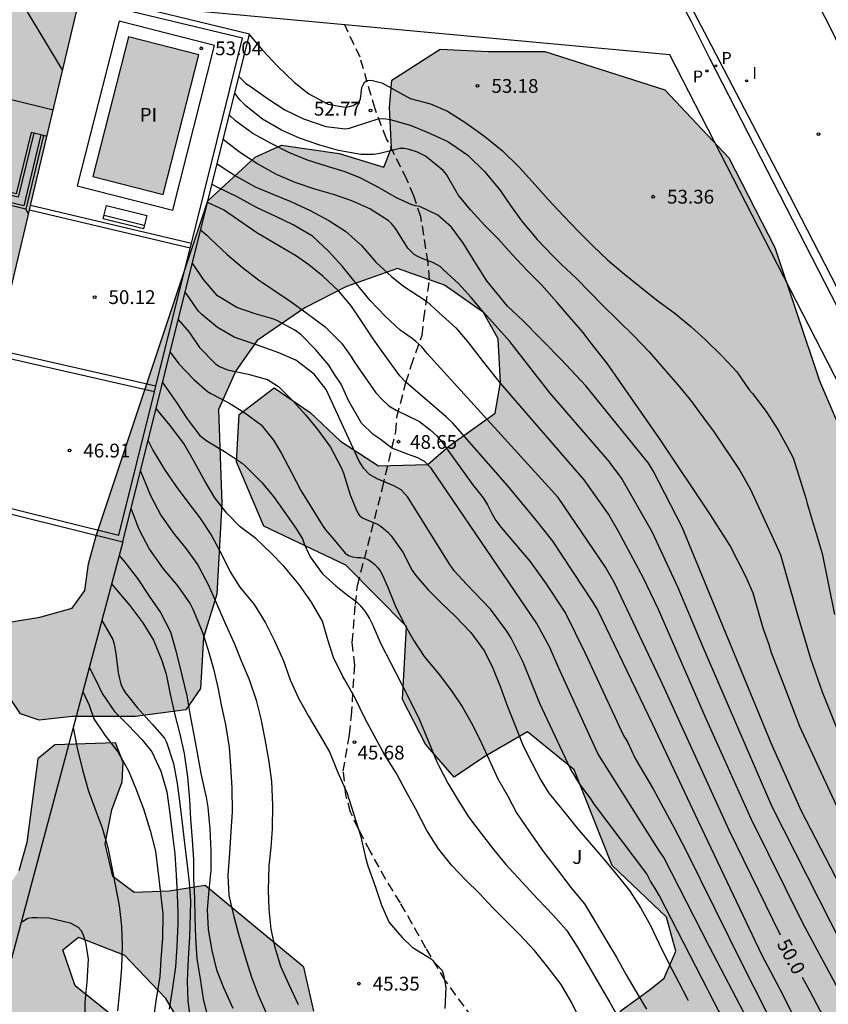
# Model space of a CAD drawing. Units: metres. Extents: x 581343 to 581699, y 4794790 to 4795041.
# Drawn here: x 581567 to 581611, y 4794924 to 4794977 of the extents above; entities that cross this region are included whole.
import ezdxf

# ---------------------------------------------------------------- set-up
doc = ezdxf.new("R2010")
doc.units = ezdxf.units.M
doc.linetypes.add('TRAZOS_NORMALES', pattern=[0.75, 0.5, -0.25])
for name, color, linetype in [('020104', 34, 'Continuous'), ('020204', 9, 'Continuous'), ('020307', 24, 'Continuous'), ('020308', 9, 'Continuous'), ('050109', 4, 'Continuous'), ('050305', 9, 'Continuous'), ('060108', 9, 'Continuous'), ('060113', 4, 'Continuous'), ('060128', 7, 'TRAZOS_NORMALES'), ('060145', 9, 'Continuous'), ('070105', 6, 'Continuous'), ('080109', 9, 'Continuous'), ('080110', 9, 'Continuous'), ('080125', 6, 'Continuous'), ('090202', 1, 'Continuous'), ('100105', 3, 'Continuous'), ('100106', 63, 'Continuous'), ('100302', 7, 'Continuous'), ('210203', 4, 'Continuous'), ('210205', 4, 'Continuous'), ('210303', 4, 'Continuous'), ('210305', 4, 'Continuous'), ('270204', 9, 'Continuous'), ('270304', 9, 'Continuous'), ('990501', 21, 'Continuous'), ('990504', 63, 'Continuous'), ('990505', 151, 'Continuous')]:
    doc.layers.add(name, color=color, linetype=linetype)
doc.layers.add('020105', color=24, linetype='Continuous', lineweight=30)
doc.layers.add('080111', color=7, linetype='Continuous', lineweight=30)
doc.styles.add('ARIAL', font='ARIAL.TTF', dxfattribs={"height": 1})
doc.styles.add('ARIALI', font='ARIALI.TTF', dxfattribs={"height": 1})
doc.styles.add('ROMANS', font='romans__.ttf', dxfattribs={"height": 1})

# ---------------------------------------------------------------- blocks, each defined once
blk = doc.blocks.new('COTAPU')
blk.add_circle((0, 0), 0.075)
blk = doc.blocks.new('PLUVI2')
blk.add_circle((0, 0), 0.055)
blk = doc.blocks.new('BANCO')
blk.add_line((1.125, 0.1875), (-1.125, 0.1875))
blk.add_lwpolyline([(1.125, 0.75), (1.125, 0), (-1.125, 0), (-1.125, 0.75)], close=True)
blk = doc.blocks.new('REIND')
blk.add_circle((0, 0), 0.055)
blk = doc.blocks.new('PLUVI3')
blk.add_circle((0, 0), 0.055)

msp = doc.modelspace()

# ---------------------------------------------------------------- hatches: boundary and pattern name
at = {"layer": '990501'}
msp.add_hatch(color=256, dxfattribs=at).paths.add_polyline_path([(581540.299, 4794990.554), (581571.444, 4794982.909), (581559.352, 4794932.066), (581543.785, 4794935.912), (581528.218, 4794939.757), (581529.173, 4794943.639)])
at = {"layer": '990504'}
for points in [[(581577.388, 4794967.649), (581579.963, 4794970.026), (581581.395, 4794970.683), (581584.523, 4794970.222), (581586.944, 4794969.479), (581587.367, 4794970.537), (581587.26, 4794972.721), (581587.386, 4794974.199), (581590.003, 4794975.886), (581592.622, 4794975.767), (581595.688, 4794975.756), (581602.212, 4794973.675), (581605.689, 4794969.989), (581608.176, 4794965.112), (581610.608, 4794957.879), (581613.146, 4794951.957), (581617.542, 4794945.087), (581620.966, 4794938.998), (581624.649, 4794930.349), (581628.7, 4794921.012), (581631.795, 4794915.242), (581635.148, 4794910.462), (581638.573, 4794906.076), (581641.78, 4794902.867), (581645.624, 4794899.197), (581650.043, 4794894.239), (581654.149, 4794889.197), (581657.093, 4794885.235), (581660.128, 4794880.685), (581664.054, 4794874.616), (581668.237, 4794867.488), (581670.561, 4794863.043), (581671.111, 4794860.888), (581670.626, 4794859.423), (581667.374, 4794858.616), (581665.358, 4794859.052), (581663.257, 4794859.88), (581661.331, 4794859.728), (581656.265, 4794856.96), (581653.673, 4794856.637), (581651.401, 4794858.171), (581650.093, 4794860.863), (581649.835, 4794864.322), (581650.233, 4794868.423), (581649.627, 4794871.482), (581647.81, 4794874.047), (581644.973, 4794876.357), (581641.256, 4794879.478), (581638.163, 4794882.965), (581635.447, 4794887.324), (581633.759, 4794891.505), (581631.918, 4794895.329), (581629.242, 4794899.689), (581627.405, 4794903.317), (581624.313, 4794904.52), (581620.506, 4794903.94), (581618.061, 4794904.171), (581612.927, 4794907.385), (581610.621, 4794910.846), (581608.173, 4794913.439), (581601.985, 4794916.083), (581599.911, 4794917.58), (581599.157, 4794920.125), (581599.763, 4794923.639), (581601.433, 4794924.85), (581602.17, 4794925.454), (581602.813, 4794926.922), (581602.307, 4794928.766), (581599.341, 4794931.573), (581597.275, 4794936.759), (581594.758, 4794938.83), (581592.44, 4794937.483), (581590.759, 4794936.368), (581589.213, 4794938.145), (581587.969, 4794940.571), (581588.182, 4794944.536), (581584.882, 4794947.87), (581580.437, 4794949.995), (581578.951, 4794953.485), (581579.096, 4794956.057), (581580.982, 4794957.5), (581582.943, 4794956.162), (581584.591, 4794954.602), (581586.66, 4794953.268), (581589.333, 4794953.341), (581590.483, 4794954.335), (581593.002, 4794956.116), (581593.278, 4794957.787), (581593.165, 4794960.162), (581592.365, 4794961.591), (581590.233, 4794963.078), (581587.688, 4794963.983), (581584.91, 4794963.004), (581582.659, 4794961.849), (581580.068, 4794960.066), (581578.9, 4794958.418), (581577.959, 4794956.323), (581578.145, 4794951.217), (581577.875, 4794946.289), (581577.154, 4794943.939), (581576.992, 4794941.176), (581576.192, 4794940.013), (581573.443, 4794939.653), (581570.019, 4794939.655), (581568.218, 4794939.463), (581567.211, 4794939.792), (581566.343, 4794941.1), (581565.369, 4794942.833), (581565.72, 4794943.912), (581566.624, 4794944.769), (581568.256, 4794945.051), (581570.027, 4794945.528), (581570.714, 4794946.497), (581570.912, 4794947.953), (581571.322, 4794949.462)], [(581572.381, 4794938.22), (581569.077, 4794938.121), (581568.146, 4794937.356), (581567.559, 4794932.819), (581567.114, 4794931.276), (581565.927, 4794929.444), (581564.068, 4794927.758), (581562.342, 4794927.451), (581559.075, 4794929.714), (581557.34, 4794929.88), (581555.866, 4794928.673), (581556.814, 4794926.289), (581558.305, 4794924.348), (581560.082, 4794921.822), (581561.897, 4794919.375), (581564.063, 4794917.171), (581566.896, 4794917.182), (581568.06, 4794918.109), (581569.677, 4794917.98), (581571.155, 4794918.911), (581571.792, 4794920.733), (581572.016, 4794923.571), (581570.179, 4794925.034), (581569.514, 4794926.99), (581570.367, 4794927.674), (581572.865, 4794926.696), (581575.072, 4794924.374), (581577.834, 4794919.622), (581578.638, 4794918.653), (581580.253, 4794918.603), (581581.804, 4794919.891), (581582.748, 4794922.112), (581583.153, 4794923.654), (581582.599, 4794926.045), (581577.244, 4794930.475), (581575.282, 4794930.164), (581573.394, 4794930.091), (581572.236, 4794930.975), (581571.811, 4794932.739), (581572.171, 4794934.595), (581572.734, 4794936.101), (581572.794, 4794937.165)]]:
    msp.add_hatch(color=256, dxfattribs=at).paths.add_polyline_path(points)
at = {"layer": '990505'}
msp.add_hatch(color=256, dxfattribs=at).paths.add_polyline_path([(581576.902, 4794975.576), (581573.075, 4794976.552), (581571.143, 4794968.973), (581574.97, 4794967.997)])

# ---------------------------------------------------------------- linework, layer by layer
at = {"layer": '020104', "flags": 128}
for points, elevation in [([(581579.641, 4794976.674), (581580.362, 4794975.827), (581581.184, 4794974.938), (581582.073, 4794974.095), (581582.871, 4794973.47), (581583.931, 4794972.903), (581584.842, 4794972.739), (581585.076, 4794972.767), (581585.275, 4794972.835), (581585.454, 4794972.935), (581585.627, 4794973.07), (581585.685, 4794973.197), (581585.76, 4794973.811), (581585.835, 4794973.981), (581585.917, 4794974.119), (581586.019, 4794974.193), (581586.148, 4794974.206), (581586.33, 4794974.181), (581586.832, 4794974.05), (581588.383, 4794973.213), (581589.473, 4794972.91), (581590.397, 4794972.522), (581591.4, 4794971.881), (581592.428, 4794971.147), (581593.385, 4794970.359), (581594.294, 4794969.482), (581595.011, 4794968.704), (581595.864, 4794967.733), (581596.7, 4794966.845), (581597.541, 4794965.971), (581598.292, 4794965.203), (581599.092, 4794964.446), (581599.9, 4794963.758), (581600.945, 4794962.932), (581601.837, 4794962.23), (581602.767, 4794961.544), (581603.625, 4794960.827), (581604.41, 4794960.099), (581605.344, 4794959.208), (581606.116, 4794958.367), (581606.797, 4794957.393), (581606.967, 4794957.186), (581607.717, 4794956.218), (581608.37, 4794955.195), (581608.86, 4794954.315), (581609.178, 4794953.696), (581609.872, 4794951.516), (581609.936, 4794951.223), (581610.754, 4794948.502), (581611.426, 4794945.185)], 53), ([(581612.475, 4794932.805), (581609.549, 4794939.11), (581608.685, 4794941.345), (581608.001, 4794943.117), (581607.875, 4794943.543), (581607.544, 4794944.45), (581607.002, 4794946.353), (581606.618, 4794947.229), (581605.733, 4794948.95), (581604.688, 4794950.602), (581601.914, 4794954.741), (581599.096, 4794958.796), (581598.133, 4794960.023), (581597.777, 4794960.497), (581597.014, 4794961.367), (581596.36, 4794962.127), (581595.508, 4794963.093), (581594.737, 4794963.875), (581593.916, 4794964.734), (581593.163, 4794965.585), (581592.457, 4794966.299), (581591.646, 4794967.159), (581590.991, 4794967.987), (581590.342, 4794969.074), (581590.177, 4794969.3), (581589.216, 4794970.079), (581588.768, 4794970.295), (581588.316, 4794970.443), (581588.047, 4794970.487), (581587.807, 4794970.488), (581586.879, 4794970.256), (581586.646, 4794970.198), (581586.392, 4794970.159), (581585.689, 4794970.171), (581584.479, 4794970.389), (581583.473, 4794970.668), (581582.363, 4794971.049), (581581.383, 4794971.485), (581580.362, 4794972.082), (581579.47, 4794972.798), (581579.127, 4794973.139), (581578.85, 4794973.501)], 52), ([(581612.798, 4794928.39), (581609.608, 4794934.551), (581607.978, 4794938.201), (581603.145, 4794949.926), (581601.574, 4794952.993), (581601.329, 4794953.415), (581597.926, 4794957.611), (581596.585, 4794959.04), (581595.615, 4794960.023), (581595.445, 4794960.201), (581594.521, 4794961.146), (581593.655, 4794961.941), (581592.546, 4794963.307), (581591.943, 4794964.258), (581591.269, 4794965.334), (581590.618, 4794966.231), (581589.884, 4794966.882), (581588.894, 4794967.337), (581588.665, 4794967.372), (581588.474, 4794967.437), (581587.642, 4794967.822), (581586.694, 4794968.352), (581585.694, 4794968.876), (581584.848, 4794969.222), (581583.881, 4794969.512), (581582.795, 4794969.864), (581581.787, 4794970.275), (581580.796, 4794970.775), (581579.825, 4794971.299), (581578.904, 4794971.986), (581578.553, 4794972.313)], 51.5), ([(581611.849, 4794927.228), (581608.038, 4794934.748), (581604.273, 4794943.46), (581602.938, 4794946.643), (581601.513, 4794949.674), (581599.836, 4794952.628), (581599.266, 4794953.397), (581599.207, 4794953.474), (581595.97, 4794957.237), (581593.786, 4794960.023), (581593.153, 4794960.721), (581592.356, 4794961.61), (581591.688, 4794962.399), (581591.015, 4794963.153), (581590.195, 4794963.915), (581590.002, 4794964.082), (581589.647, 4794964.295), (581589.027, 4794964.524), (581588.786, 4794964.622), (581588.599, 4794964.736), (581588.246, 4794965.09), (581587.644, 4794966.037), (581587.528, 4794966.215), (581587.353, 4794966.432), (581587.189, 4794966.585), (581586.182, 4794967.211), (581585.202, 4794967.648), (581584.22, 4794967.996), (581583.199, 4794968.29), (581582.133, 4794968.647), (581581.119, 4794969.078), (581580.049, 4794969.674), (581579.1, 4794970.291), (581578.222, 4794970.984)], 51), ([(581577.894, 4794969.67), (581578.885, 4794969.002), (581579.965, 4794968.421), (581580.919, 4794968.018), (581581.898, 4794967.616), (581582.937, 4794967.132), (581583.968, 4794966.579), (581584.872, 4794966), (581585.735, 4794965.225), (581586.517, 4794964.316), (581587.37, 4794963.537), (581588.022, 4794963.023), (581589.261, 4794962.208), (581589.94, 4794961.593), (581590.849, 4794960.756), (581591.496, 4794960.023), (581592.343, 4794958.915), (581593.262, 4794957.759), (581597.809, 4794952.508), (581599.189, 4794950.563), (581599.673, 4794949.712), (581601.013, 4794947.227), (581601.839, 4794945.485), (581604.436, 4794939.551), (581606.871, 4794934.119), (581609.679, 4794928.459), (581612.008, 4794924.151)], 50.5), ([(581611.282, 4794919.231), (581608.638, 4794924.522), (581607.47, 4794926.714), (581603.867, 4794934.291), (581601.565, 4794939.212), (581598.556, 4794945.462), (581598.303, 4794945.888), (581596.119, 4794949.166), (581595.227, 4794950.313), (581593.666, 4794952.2), (581590.694, 4794955.574), (581590.348, 4794955.912), (581588.144, 4794957.801), (581587.815, 4794958.144), (581586.708, 4794959.677), (581586.338, 4794960.206), (581585.74, 4794961.128), (581585.173, 4794961.958), (581584.51, 4794962.756), (581583.635, 4794963.568), (581582.868, 4794964.182), (581582.203, 4794964.643), (581580.055, 4794965.922), (581578.23, 4794967.169), (581577.367, 4794967.556)], 49.5), ([(581576.998, 4794966.076), (581577.327, 4794965.786), (581577.526, 4794965.594), (581578.43, 4794964.746), (581579.272, 4794964.039), (581580.139, 4794963.371), (581581.029, 4794962.757), (581581.909, 4794962.177), (581582.789, 4794961.544), (581583.755, 4794960.804), (581584.648, 4794959.927), (581585.119, 4794959.266), (581585.356, 4794958.897), (581586.52, 4794957.234), (581586.855, 4794956.863), (581587.21, 4794956.53), (581587.612, 4794956.279), (581588.89, 4794955.667), (581589.468, 4794955.217), (581589.801, 4794954.912), (581590.097, 4794954.569), (581591.485, 4794952.632), (581591.759, 4794952.256), (581592.34, 4794951.528), (581592.58, 4794951.141), (581592.795, 4794950.711), (581593.033, 4794950.293), (581593.322, 4794949.908), (581594.869, 4794948.096), (581595.716, 4794946.93), (581596.812, 4794945.274), (581597.888, 4794943.101), (581599.965, 4794938.618), (581600.198, 4794938.238), (581600.606, 4794937.369), (581601.595, 4794935.685), (581602.711, 4794933.612), (581603.375, 4794932.369), (581606.444, 4794926.135), (581608.919, 4794921.251)], 49), ([(581606.712, 4794923.164), (581604.635, 4794927.149), (581602.153, 4794932.009), (581601.889, 4794932.405), (581601.156, 4794933.543), (581598.564, 4794937.64), (581596.515, 4794942.11), (581595.942, 4794943.433), (581595.258, 4794944.712), (581589.515, 4794953.132), (581589.161, 4794953.494), (581588.797, 4794953.701), (581588.239, 4794953.902), (581587.386, 4794954.228), (581586.75, 4794954.716), (581586.368, 4794954.973), (581585.742, 4794955.581), (581585.028, 4794956.812), (581584.625, 4794957.7), (581584.256, 4794958.263), (581583.952, 4794958.728), (581583.229, 4794959.584), (581582.459, 4794960.375), (581582.107, 4794960.633), (581581.166, 4794961.143), (581580.974, 4794961.228), (581579.967, 4794961.517), (581578.96, 4794961.86), (581577.904, 4794962.5), (581577.156, 4794963.375), (581576.547, 4794964.268)], 48.5), ([(581606.029, 4794921.955), (581604.883, 4794924.138), (581601.924, 4794929.92), (581601.675, 4794930.316), (581601.425, 4794930.711), (581601.234, 4794931.113), (581598.385, 4794934.872), (581598.161, 4794935.243), (581597.6, 4794935.979), (581597.093, 4794936.812), (581595.416, 4794940.36), (581594.513, 4794942.606), (581593.867, 4794943.904), (581593.619, 4794944.294), (581592.748, 4794945.481), (581591.436, 4794946.845), (581590.771, 4794947.561), (581590.486, 4794947.955), (581588.252, 4794951.556), (581587.888, 4794951.957), (581587.484, 4794952.179), (581586.592, 4794952.557), (581586.17, 4794952.787), (581585.834, 4794953.133), (581585.587, 4794953.555), (581583.81, 4794957.417), (581583.495, 4794957.824), (581583.165, 4794958.25), (581582.166, 4794958.993), (581581.236, 4794959.392), (581580.081, 4794959.815), (581579.069, 4794960.153), (581578.809, 4794960.256), (581577.91, 4794960.777), (581577.053, 4794961.489), (581576.864, 4794961.681), (581576.362, 4794962.414), (581576.154, 4794962.692)], 48), ([(581575.34, 4794959.429), (581575.81, 4794958.806), (581576.63, 4794957.959), (581577.372, 4794957.295), (581577.589, 4794957.168), (581578.533, 4794956.678), (581579.404, 4794956.151), (581580.281, 4794955.485), (581580.956, 4794954.662), (581581.389, 4794953.939), (581581.924, 4794952.895), (581582.435, 4794951.929), (581582.994, 4794951.017), (581583.607, 4794950.018), (581583.786, 4794949.798), (581584.246, 4794949.255), (581584.845, 4794948.518), (581585.022, 4794948.395), (581585.247, 4794948.316), (581585.479, 4794948.285), (581585.702, 4794948.28), (581585.904, 4794948.253), (581586.102, 4794948.174), (581586.284, 4794948.054), (581586.457, 4794947.905), (581586.622, 4794947.728), (581586.747, 4794947.556), (581586.878, 4794947.335), (581587.143, 4794946.714), (581587.56, 4794945.677), (581588.018, 4794944.767), (581588.56, 4794943.806), (581589.136, 4794942.907), (581589.975, 4794941.925), (581590.652, 4794941.001), (581591.218, 4794940.168), (581591.769, 4794939.211), (581592.255, 4794938.214), (581592.661, 4794937.294), (581593.143, 4794936.28), (581593.685, 4794935.329), (581594.16, 4794934.428), (581594.852, 4794933.395), (581595.624, 4794932.311), (581596.434, 4794931.25), (581597.101, 4794930.375), (581597.843, 4794929.487), (581598.392, 4794928.588), (581599.078, 4794927.419), (581599.597, 4794926.554), (581600.107, 4794925.628), (581600.649, 4794924.702), (581601.208, 4794923.763)], 47), ([(581574.931, 4794957.79), (581575.689, 4794956.697), (581576.267, 4794955.817), (581576.96, 4794954.914), (581577.329, 4794954.619), (581578.381, 4794953.995), (581579.256, 4794953.403), (581579.443, 4794953.231), (581580.307, 4794952.377), (581580.959, 4794951.601), (581581.578, 4794950.725), (581582.162, 4794949.883), (581582.527, 4794949.308), (581582.628, 4794949.034), (581582.951, 4794948.332), (581583.624, 4794947.395), (581584.347, 4794946.748), (581584.972, 4794946.242), (581585.42, 4794945.919), (581585.651, 4794945.7), (581585.908, 4794945.38), (581586.166, 4794944.973), (581586.329, 4794944.659), (581586.775, 4794943.608), (581587.314, 4794942.581), (581587.917, 4794941.39), (581588.393, 4794940.463), (581588.883, 4794939.474), (581589.368, 4794938.295), (581589.82, 4794937.201), (581589.911, 4794937.019), (581590.423, 4794936.036), (581590.964, 4794935.131), (581591.549, 4794934.211), (581592.235, 4794933.3), (581592.915, 4794932.421), (581593.581, 4794931.624), (581594.46, 4794930.664), (581595.307, 4794929.744), (581596.14, 4794928.862), (581596.859, 4794928.053), (581597.466, 4794927.124), (581598.07, 4794926.121), (581598.657, 4794925.082), (581599.229, 4794924.13), (581599.758, 4794923.173)], 46.5), ([(581597.618, 4794923.191), (581597.159, 4794924.118), (581596.573, 4794925.096), (581595.852, 4794926.045), (581595.127, 4794926.955), (581594.334, 4794927.793), (581593.605, 4794928.527), (581592.883, 4794929.253), (581592.134, 4794930.04), (581591.377, 4794930.792), (581590.642, 4794931.561), (581589.922, 4794932.462), (581589.287, 4794933.461), (581588.666, 4794934.652), (581588.11, 4794935.674), (581587.621, 4794936.588), (581586.991, 4794937.587), (581586.421, 4794938.621), (581585.933, 4794939.522), (581585.384, 4794940.645), (581584.823, 4794941.64), (581584.715, 4794941.822), (581584.215, 4794942.862), (581583.896, 4794943.813), (581583.624, 4794944.832), (581583.011, 4794945.866), (581582.324, 4794946.837), (581581.515, 4794947.82), (581580.816, 4794948.542), (581580.001, 4794949.318), (581579.15, 4794949.95), (581578.42, 4794950.694), (581577.771, 4794951.535), (581577.181, 4794952.512), (581576.657, 4794953.456), (581576.088, 4794954.469), (581575.335, 4794955.452), (581574.578, 4794956.375)], 46), ([(581574.14, 4794954.618), (581574.403, 4794954.122), (581575.027, 4794953.059), (581575.659, 4794952.138), (581576.304, 4794951.3), (581576.944, 4794950.447), (581577.586, 4794949.477), (581578.107, 4794948.5), (581578.593, 4794947.503), (581579.131, 4794946.683), (581579.905, 4794945.731), (581580.528, 4794944.732), (581581, 4794943.759), (581581.503, 4794942.674), (581581.868, 4794941.655), (581582.316, 4794940.643), (581582.861, 4794939.676), (581583.44, 4794938.691), (581583.989, 4794937.739), (581584.439, 4794936.614), (581584.928, 4794935.524), (581585.305, 4794934.383), (581585.678, 4794933.194), (581585.944, 4794932.002), (581586.069, 4794931.555), (581586.495, 4794930.382), (581586.825, 4794929.406), (581587.242, 4794928.476), (581587.941, 4794927.654), (581588.492, 4794927.136), (581589.515, 4794926.496), (581590.122, 4794925.862), (581590.185, 4794925.624), (581590.314, 4794924.933), (581590.261, 4794923.799)], 45.5), ([(581573.215, 4794950.91), (581573.631, 4794949.835), (581574.218, 4794948.727), (581574.968, 4794947.666), (581575.757, 4794946.733), (581576.428, 4794945.769), (581576.565, 4794945.483), (581577.071, 4794944.277), (581577.401, 4794943.257), (581577.688, 4794942.237), (581577.926, 4794941.226), (581578.13, 4794940.199), (581578.339, 4794939.212), (581578.537, 4794937.975), (581578.623, 4794936.971), (581578.694, 4794935.766), (581578.712, 4794934.472), (581578.644, 4794933.412), (581578.557, 4794932.243), (581578.481, 4794931.036), (581578.536, 4794929.933), (581578.779, 4794928.868), (581579.052, 4794927.833), (581579.406, 4794926.604), (581579.747, 4794925.561), (581580.127, 4794924.542), (581580.591, 4794923.471)], 44.5), ([(581572.575, 4794948.398), (581572.878, 4794948.028), (581573.567, 4794947.142), (581574.204, 4794946.196), (581574.816, 4794945.299), (581575.352, 4794944.249), (581575.649, 4794943.214), (581575.971, 4794941.907), (581576.24, 4794940.779), (581576.436, 4794939.689), (581576.635, 4794938.662), (581576.835, 4794937.572), (581577.005, 4794936.554), (581577.223, 4794935.577), (581577.301, 4794935.271), (581577.389, 4794934.73), (581577.498, 4794933.556), (581577.549, 4794932.36), (581577.544, 4794931.305), (581577.446, 4794930.22), (581577.353, 4794929.168), (581577.402, 4794928.09), (581577.598, 4794926.956), (581577.866, 4794925.896), (581578.235, 4794924.941), (581578.744, 4794923.813)], 44), ([(581572.164, 4794946.866), (581572.426, 4794946.535), (581573.154, 4794945.689), (581573.854, 4794944.744), (581574.438, 4794943.803), (581574.887, 4794942.698), (581575.125, 4794941.945), (581575.345, 4794940.875), (581575.579, 4794939.81), (581575.868, 4794938.692), (581576.097, 4794937.646), (581576.29, 4794936.371), (581576.391, 4794935.137), (581576.449, 4794934.103), (581576.528, 4794932.967), (581576.601, 4794931.879), (581576.615, 4794930.844), (581576.663, 4794929.786), (581576.682, 4794928.746), (581576.717, 4794927.633), (581576.796, 4794926.497), (581576.977, 4794925.407), (581577.138, 4794924.321), (581577.396, 4794923.3)], 43.5), ([(581571.628, 4794944.866), (581572.231, 4794943.843), (581572.308, 4794943.59), (581572.396, 4794943.079), (581572.517, 4794942.031), (581572.67, 4794941.414), (581572.792, 4794941.138), (581572.898, 4794940.964), (581573.557, 4794940.141), (581574.364, 4794939.238), (581575.042, 4794938.478), (581575.144, 4794938.26), (581575.526, 4794937.105), (581575.721, 4794936.025), (581575.873, 4794934.905), (581575.99, 4794933.857), (581576.122, 4794932.77), (581576.253, 4794931.733), (581576.375, 4794930.641), (581576.451, 4794929.656), (581576.436, 4794928.909), (581576.399, 4794927.688), (581576.318, 4794926.495), (581576.267, 4794925.288), (581576.296, 4794924.199), (581576.442, 4794923.143)], 43), ([(581570.593, 4794941.005), (581570.938, 4794940.274), (581571.2, 4794939.537), (581571.792, 4794938.639), (581572.502, 4794937.734), (581573.077, 4794936.714), (581573.46, 4794935.784), (581573.886, 4794934.639), (581574.259, 4794933.464), (581574.538, 4794932.341), (581574.674, 4794931.294), (581574.791, 4794930.207), (581574.936, 4794928.95), (581574.931, 4794927.622), (581574.839, 4794926.483), (581574.782, 4794925.544), (581574.585, 4794924.335), (581574.442, 4794923.297)], 42), ([(581570.07, 4794939.056), (581570.297, 4794937.936), (581570.588, 4794936.766), (581570.9, 4794935.597), (581571.265, 4794934.622), (581571.644, 4794933.608), (581571.957, 4794932.544), (581572.15, 4794931.547), (581572.359, 4794930.525), (581572.57, 4794929.387), (581572.698, 4794928.246), (581572.731, 4794927.226), (581572.699, 4794926.03), (581572.602, 4794924.915), (581572.488, 4794923.672)], 41.5), ([(581567.232, 4794928.465), (581567.612, 4794928.701), (581567.85, 4794928.745), (581568.104, 4794928.744), (581568.774, 4794928.722), (581569.916, 4794928.46), (581570.345, 4794928.223), (581570.505, 4794928.041), (581570.621, 4794927.808), (581570.714, 4794927.517), (581570.762, 4794927.303), (581570.88, 4794926.475), (581570.824, 4794925.224), (581570.702, 4794924.148), (581570.689, 4794922.971)], 41)]:
    msp.add_lwpolyline(points, dxfattribs=dict(at, elevation=elevation))
at = {"layer": '020105', "flags": 128}
for points, elevation in [([(581579.074, 4794974.399), (581579.458, 4794974.019), (581579.68, 4794973.871), (581580.634, 4794973.2), (581581.578, 4794972.597), (581582.588, 4794972.112), (581583.796, 4794971.685), (581584.858, 4794971.558), (581585.087, 4794971.591), (581586.131, 4794971.937), (581586.582, 4794972.092), (581586.84, 4794972.116), (581587.051, 4794972.105), (581587.286, 4794972.07), (581588.37, 4794971.753), (581589.27, 4794971.403), (581590.378, 4794970.891), (581590.59, 4794970.767), (581591.509, 4794970.14), (581592.419, 4794969.243), (581593.242, 4794968.242), (581593.824, 4794967.393), (581594.425, 4794966.574), (581595.268, 4794965.559), (581596.089, 4794964.71), (581596.581, 4794964.22), (581597.396, 4794963.459), (581598.113, 4794962.705), (581598.844, 4794961.966), (581599.649, 4794961.175), (581600.514, 4794960.346), (581601.36, 4794959.463), (581602.162, 4794958.535), (581602.916, 4794957.66), (581603.594, 4794956.837), (581604.3, 4794955.874), (581604.888, 4794955.085), (581606.281, 4794953.019), (581606.848, 4794952.021), (581608.094, 4794949.328), (581608.488, 4794948.427), (581609.433, 4794945.126), (581610.111, 4794942.804), (581610.753, 4794940.992), (581612.418, 4794936.828)], 52.5), ([(581608.492, 4794927.78), (581605.704, 4794933.49), (581601.982, 4794941.61), (581599.481, 4794946.92), (581598.987, 4794947.764), (581596.411, 4794951.542), (581589.292, 4794959.358), (581589.005, 4794959.729), (581588.683, 4794960.023), (581588.487, 4794960.177), (581587.839, 4794960.639), (581587.034, 4794961.371), (581586.213, 4794962.235), (581585.47, 4794963.154), (581584.701, 4794964.093), (581583.939, 4794964.919), (581583.065, 4794965.733), (581582.029, 4794966.349), (581581.078, 4794966.81), (581580.034, 4794967.299), (581578.979, 4794967.871), (581577.964, 4794968.351), (581577.614, 4794968.548)], 50), ([(581575.785, 4794961.215), (581576.372, 4794960.522), (581576.942, 4794959.697), (581577.807, 4794958.794), (581578.019, 4794958.662), (581578.235, 4794958.561), (581578.455, 4794958.482), (581579.583, 4794958.245), (581580.634, 4794957.957), (581581.222, 4794957.574), (581581.898, 4794956.903), (581582.018, 4794956.784), (581582.705, 4794956.018), (581583.358, 4794955.221), (581584.044, 4794954.271), (581584.655, 4794953.132), (581584.747, 4794952.863), (581585.123, 4794951.698), (581585.471, 4794950.799), (581585.615, 4794950.587), (581585.793, 4794950.442), (581586.022, 4794950.328), (581586.44, 4794950.174), (581586.634, 4794950.085), (581586.807, 4794949.975), (581587.171, 4794949.671), (581587.349, 4794949.469), (581587.973, 4794948.575), (581588.494, 4794947.591), (581588.682, 4794947.319), (581589.353, 4794946.527), (581590.07, 4794945.801), (581590.826, 4794945.097), (581591.673, 4794944.212), (581592.417, 4794943.206), (581592.871, 4794942.283), (581593.274, 4794941.245), (581593.669, 4794940.207), (581594.128, 4794939.013), (581594.521, 4794938.058), (581595.006, 4794937.109), (581595.477, 4794936.2), (581595.906, 4794935.486), (581596.097, 4794935.284), (581596.8, 4794934.4), (581597.448, 4794933.594), (581598.122, 4794932.806), (581598.778, 4794932.044), (581599.444, 4794931.264), (581600.29, 4794930.205), (581600.906, 4794929.254), (581601.421, 4794928.314), (581601.903, 4794927.317), (581602.416, 4794926.286), (581602.964, 4794925.211), (581603.435, 4794924.31), (581603.474, 4794924.24)], 47.5), ([(581573.73, 4794952.972), (581574.28, 4794951.659), (581574.827, 4794950.589), (581575.507, 4794949.625), (581576.211, 4794948.764), (581576.832, 4794947.907), (581576.943, 4794947.704), (581577.419, 4794946.785), (581577.923, 4794945.632), (581578.356, 4794944.634), (581578.814, 4794943.631), (581579.222, 4794942.647), (581579.64, 4794941.659), (581580.007, 4794940.538), (581580.27, 4794939.537), (581580.48, 4794938.417), (581580.702, 4794937.201), (581580.839, 4794936.129), (581580.896, 4794934.841), (581580.89, 4794933.561), (581580.801, 4794932.549), (581580.707, 4794931.542), (581580.672, 4794930.228), (581580.696, 4794929.188), (581580.808, 4794928.101), (581581.026, 4794927.114), (581581.332, 4794926.109), (581581.78, 4794925.096), (581582.298, 4794924.012)], 45), ([(581570.95, 4794942.338), (581571.299, 4794941.624), (581571.644, 4794940.912), (581572.311, 4794939.923), (581573.037, 4794939.204), (581573.828, 4794938.393), (581574.343, 4794937.733), (581574.84, 4794936.683), (581575.153, 4794935.565), (581575.331, 4794934.397), (581575.457, 4794933.364), (581575.595, 4794932.199), (581575.665, 4794931.034), (581575.727, 4794930.009), (581575.765, 4794928.975), (581575.761, 4794928.408), (581575.701, 4794927.162), (581575.637, 4794926.063), (581575.472, 4794924.932), (581575.288, 4794923.766)], 42.5), ([(581640.838, 4794885.923), (581638.042, 4794888.684), (581636.231, 4794890.361), (581633.716, 4794892.774), (581633.424, 4794893.145), (581631.141, 4794896.469), (581626.959, 4794902.598), (581626.65, 4794902.977), (581622.015, 4794908.738), (581621.684, 4794909.081), (581619.323, 4794911.494), (581617.078, 4794913.411), (581616.423, 4794914.096), (581615.447, 4794915.21), (581614.324, 4794916.781), (581614.034, 4794917.254), (581610.104, 4794924.725), (581609.694, 4794925.479)], 50)]:
    msp.add_lwpolyline(points, dxfattribs=dict(at, elevation=elevation))
at = {"layer": '050109'}
msp.add_polyline3d([(581574.97, 4794967.997, 53.091), (581576.902, 4794975.576, 53.159), (581573.075, 4794976.552, 53.172), (581571.143, 4794968.973, 53.104), (581574.97, 4794967.997, 53.091)], dxfattribs=at)
at = {"layer": '060108'}
msp.add_polyline3d([(581694.187, 4794831.505, 56.077), (581692.291, 4794834.237, 56.093), (581687.807, 4794840.758, 55.998), (581683.593, 4794846.915, 55.876), (581680.502, 4794851.353, 55.813), (581678.383, 4794854.544, 55.759), (581675.228, 4794859.185, 55.643), (581671.993, 4794863.731, 55.543), (581670.229, 4794866.345, 55.519), (581650.295, 4794895.387, 54.867), (581648.262, 4794898.285, 54.779), (581646.042, 4794901.522, 54.743), (581642.593, 4794906.571, 54.707), (581639.543, 4794911.013, 54.598), (581636.949, 4794914.993, 54.621), (581634.488, 4794918.811, 54.576), (581632.356, 4794922.194, 54.474), (581630.552, 4794925.243, 54.434), (581628.33, 4794929.283, 54.476), (581625.097, 4794935.588, 54.357), (581604.659, 4794975.374, 53.401), (581603.64, 4794977.4, 53.352), (581602.176, 4794980.174, 53.315)], dxfattribs=at)
at = {"layer": '060113'}
for points in [[(581670.609, 4794866.606, 55.442), (581650.675, 4794895.648, 54.79), (581648.207, 4794899.172, 54.736), (581644.719, 4794904.272, 54.686), (581641.409, 4794909.099, 54.605), (581637.893, 4794914.356, 54.54), (581634.873, 4794919.055, 54.476), (581632.43, 4794923.054, 54.395), (581630.266, 4794926.76, 54.352), (581628.209, 4794930.521, 54.346), (581624.758, 4794937.255, 54.265), (581621.469, 4794943.605, 54.09), (581616.676, 4794953.02, 53.853), (581608.989, 4794967.923, 53.469), (581604.551, 4794976.467, 53.302), (581600.501, 4794984.15, 53.232)], [(581608.256, 4794982.72, 53.352), (581611.158, 4794977.134, 53.409), (581612.962, 4794973.416, 53.541), (581614.117, 4794971.207, 53.554), (581617.226, 4794965.212, 53.701), (581620.722, 4794958.489, 53.831), (581636.291, 4794928.592, 54.329), (581643.723, 4794916.503, 54.538), (581664.792, 4794885.907, 55.193)]]:
    msp.add_polyline3d(points, dxfattribs=at)
at = {"layer": '060128'}
msp.add_polyline3d([(581593.526, 4794920.907, 45.594), (581590.284, 4794925.322, 45.533), (581589.229, 4794927.082, 45.501), (581588.492, 4794928.4, 45.501), (581587.843, 4794929.539, 45.511), (581587.053, 4794930.813, 45.501), (581586.205, 4794932.342, 45.491), (581585.555, 4794933.566, 45.498), (581585.134, 4794934.464, 45.501), (581584.883, 4794935.397, 45.511), (581584.742, 4794936.683, 45.597), (581585.079, 4794938.671, 45.699), (581585.188, 4794939.706, 45.872), (581585.363, 4794942.435, 46.047), (581585.234, 4794943.679, 46.15), (581585.399, 4794945.737, 46.386), (581585.519, 4794946.762, 46.562), (581586.872, 4794952.048, 47.967), (581587.594, 4794955.108, 48.795), (581587.654, 4794955.929, 48.942), (581588.142, 4794957.791, 49.517), (581588.435, 4794958.691, 49.856), (581589.023, 4794960.353, 50.028), (581589.124, 4794961.239, 50.162), (581589.426, 4794963.375, 50.722), (581589.346, 4794964.311, 50.91), (581588.96, 4794966.785, 51.421), (581588.568, 4794967.918, 51.539), (581588.2, 4794968.817, 51.619), (581587.095, 4794971.023, 52.194), (581586.469, 4794972.652, 52.773), (581585.652, 4794975.449, 53.037), (581584.823, 4794977.207, 53.313)], dxfattribs=at)
at = {"layer": '060145'}
msp.add_polyline3d([(581575.478, 4794967.142, 53.083), (581577.757, 4794976.084, 53.163), (581572.567, 4794977.407, 53.18), (581570.288, 4794968.465, 53.1), (581575.478, 4794967.142, 53.083)], dxfattribs=at)
at = {"layer": '070105'}
for points in [[(581576.496, 4794965.335, 52.149), (581579.277, 4794976.484, 55.093), (581570.424, 4794978.62, 55.074)], [(581572.772, 4794949.136, 47.893), (581579.648, 4794976.701, 55.173), (581573.067, 4794978.289, 55.157)], [(581576.432, 4794965.077, 53.756), (581567.694, 4794967.141, 53.775)], [(581576.496, 4794965.335, 53.756), (581567.756, 4794967.4, 53.775)], [(581574.563, 4794957.586, 50.103), (581576.432, 4794965.077, 53.756)], [(581576.432, 4794965.077, 53.756), (581576.496, 4794965.335, 52.149)], [(581574.486, 4794957.278, 51.155), (581565.82, 4794959.262, 51.03)], [(581574.563, 4794957.586, 51.155), (581565.893, 4794959.57, 51.03)], [(581574.486, 4794957.278, 50.021), (581574.563, 4794957.586, 50.103)], [(581564, 4794951.612, 47.799), (581572.546, 4794949.498, 47.967), (581574.486, 4794957.278, 50.021)], [(581563.931, 4794951.322, 47.723), (581572.772, 4794949.136, 47.893)], [(581572.772, 4794949.136, 47.893), (581564.588, 4794918.598, 39.783)]]:
    msp.add_polyline3d(points, dxfattribs=at)
at = {"layer": '080109'}
for points in [[(581566.459, 4794979.8, 61.568), (581569.499, 4794974.73, 59.938)], [(581567.648, 4794966.949, 56.938), (581567.498, 4794967.195, 57.027)]]:
    msp.add_polyline3d(points, dxfattribs=at)
at = {"layer": '080110'}
for points in [[(581568.985, 4794972.57, 59.09), (581566.501, 4794973.196, 59.112), (581565.528, 4794969.288, 59.109), (581554.728, 4794971.948, 59.096)], [(581568.646, 4794971.145, 56.899), (581568.465, 4794971.191, 57.028), (581567.498, 4794967.195, 57.027), (581562.804, 4794968.318, 57.028), (581561.864, 4794964.397, 57.025), (581553.376, 4794966.488, 57.027)]]:
    msp.add_polyline3d(points, dxfattribs=at)
at = {"layer": '080111'}
for points in [[(581567.756, 4794967.4, 48.42), (581570.424, 4794978.62, 51.829)], [(581565.893, 4794959.57, 46.04), (581567.694, 4794967.141, 48.341)], [(581567.694, 4794967.141, 48.341), (581567.756, 4794967.4, 48.42)]]:
    msp.add_polyline3d(points, dxfattribs=at)
at = {"layer": '080125'}
msp.add_polyline3d([(581568.465, 4794971.191, 57.028), (581567.785, 4794971.356, 57.028), (581566.982, 4794968.038, 57.027), (581563.053, 4794968.978, 57.027), (581562.12, 4794968.466, 57.024), (581561.347, 4794965.245, 57.025), (581553.544, 4794967.167, 57.027)], dxfattribs=at)
at = {"layer": '100105'}
for points in [[(581664.832, 4794870.815, 55.394), (581648.717, 4794894.303, 54.741), (581646.684, 4794897.201, 54.653), (581644.462, 4794900.44, 54.617), (581641.014, 4794905.488, 54.581), (581637.952, 4794909.948, 54.471), (581635.342, 4794913.951, 54.494), (581632.875, 4794917.78, 54.449), (581630.723, 4794921.194, 54.347), (581628.889, 4794924.294, 54.306), (581627.922, 4794926.062, 54.575), (581602.485, 4794975.58, 53.386), (581573.067, 4794978.289, 53.248)], [(581568.32, 4794971.227, 57.028), (581567.387, 4794967.376, 57.027), (581562.693, 4794968.499, 57.027), (581561.753, 4794964.578, 57.025), (581553.412, 4794966.633, 57.027)], [(581567.931, 4794971.321, 57.028), (581567.092, 4794967.857, 57.027), (581563.074, 4794968.819, 57.027), (581562.25, 4794968.367, 57.027), (581561.458, 4794965.063, 57.025), (581553.508, 4794967.021, 57.027)]]:
    msp.add_polyline3d(points, dxfattribs=at)
at = {"layer": '100106', "flags": 128}
for points, elevation in [([(581566.624, 4794944.769), (581568.256, 4794945.051), (581570.027, 4794945.528), (581570.714, 4794946.497), (581570.912, 4794947.953), (581571.322, 4794949.462), (581577.388, 4794967.649), (581579.963, 4794970.026), (581581.395, 4794970.683), (581584.523, 4794970.222), (581586.944, 4794969.479), (581587.367, 4794970.537), (581587.26, 4794972.721), (581587.386, 4794974.199), (581590.003, 4794975.886), (581592.622, 4794975.767), (581595.688, 4794975.756), (581602.212, 4794973.675), (581605.689, 4794969.989), (581608.176, 4794965.112), (581610.608, 4794957.879), (581613.146, 4794951.957)], 54.022), ([(581599.763, 4794923.639), (581601.433, 4794924.85), (581602.17, 4794925.454), (581602.813, 4794926.922), (581602.307, 4794928.766), (581599.341, 4794931.573), (581597.275, 4794936.759), (581594.758, 4794938.83), (581592.44, 4794937.483), (581590.759, 4794936.368), (581589.213, 4794938.145), (581587.969, 4794940.571), (581588.182, 4794944.536), (581584.882, 4794947.87), (581580.437, 4794949.995), (581578.951, 4794953.485), (581579.096, 4794956.057), (581580.982, 4794957.5), (581582.943, 4794956.162), (581584.591, 4794954.602), (581586.66, 4794953.268), (581589.333, 4794953.341), (581590.483, 4794954.335), (581593.002, 4794956.116), (581593.278, 4794957.787), (581593.165, 4794960.162), (581592.365, 4794961.591), (581590.233, 4794963.078), (581587.688, 4794963.983), (581584.91, 4794963.004), (581582.659, 4794961.849), (581580.068, 4794960.066), (581578.9, 4794958.418), (581577.959, 4794956.323), (581578.145, 4794951.217), (581577.875, 4794946.289), (581577.154, 4794943.939), (581576.992, 4794941.176), (581576.192, 4794940.013), (581573.443, 4794939.653), (581570.019, 4794939.655), (581568.218, 4794939.463), (581567.211, 4794939.792), (581566.343, 4794941.1)], 54.022), ([(581583.153, 4794923.654), (581582.599, 4794926.045), (581577.244, 4794930.475), (581575.282, 4794930.164), (581573.394, 4794930.091), (581572.236, 4794930.975), (581571.811, 4794932.739), (581572.171, 4794934.595), (581572.734, 4794936.101), (581572.794, 4794937.165), (581572.381, 4794938.22), (581569.077, 4794938.121), (581568.146, 4794937.356), (581567.559, 4794932.819), (581567.114, 4794931.276)], 42.862), ([(581572.016, 4794923.571), (581570.179, 4794925.034), (581569.514, 4794926.99), (581570.367, 4794927.674), (581572.865, 4794926.696), (581575.072, 4794924.374), (581577.834, 4794919.622)], 42.862)]:
    msp.add_lwpolyline(points, dxfattribs=dict(at, elevation=elevation))

# ---------------------------------------------------------------- block references
at = {"layer": '020204', "rotation": 359.9987685839998}
for p in [(581577.034, 4794975.933, 53.044), (581592.038, 4794973.891, 53.178), (581586.223, 4794972.553, 52.774), (581610.549, 4794971.266, 53.517), (581601.579, 4794967.877, 53.356), (581571.241, 4794962.425, 50.119), (581587.745, 4794954.576, 48.652), (581569.874, 4794954.093, 46.905), (581585.349, 4794938.265, 45.684), (581585.592, 4794925.15, 45.347)]:
    msp.add_blockref('COTAPU', p, dxfattribs=at)
at = {"layer": '090202', "rotation": 346.096368591041}
msp.add_blockref('BANCO', (581572.798, 4794966.405), dxfattribs=at)
at = {"layer": '210203', "rotation": 359.9987685839998}
msp.add_blockref('PLUVI2', (581604.496, 4794974.704, 53.43), dxfattribs=at)
at = {"layer": '210205', "rotation": 359.9987685839998}
msp.add_blockref('PLUVI3', (581604.973, 4794974.976, 53.235), dxfattribs=at)
at = {"layer": '270204', "rotation": 359.9987685839998}
msp.add_blockref('REIND', (581606.651, 4794974.165, 53.425), dxfattribs=at)

# ---------------------------------------------------------------- texts
at = {"layer": '020307', "style": 'ARIALI'}
msp.add_text('50.0', height=0.75, rotation=298.5098, dxfattribs=at).set_placement((581608.269, 4794927.317, 49.999))
at = {"layer": '020308', "style": 'ARIAL'}
for s, p in [('53.04', (581577.784, 4794975.558, 53.042)), ('53.18', (581592.788, 4794973.516, 53.176)), ('52.77', (581583.147, 4794972.278, 52.773)), ('53.36', (581602.329, 4794967.502, 53.354)), ('50.12', (581571.991, 4794962.05, 50.118)), ('48.65', (581588.372, 4794954.186, 48.651)), ('46.91', (581570.624, 4794953.718, 46.904)), ('45.68', (581585.515, 4794937.321, 45.683)), ('45.35', (581586.342, 4794924.775, 45.346))]:
    msp.add_text(s, height=0.75, rotation=359.9988, dxfattribs=at).set_placement(p)
at = {"layer": '050305', "style": 'ARIAL'}
msp.add_text('PI', height=0.75, rotation=359.9988, dxfattribs=at).set_placement((581573.683, 4794971.95))
at = {"layer": '100302', "style": 'ARIAL'}
msp.add_text('J', height=0.75, rotation=359.9988, dxfattribs=at).set_placement((581597.181, 4794931.651))
at = {"layer": '210303', "style": 'ROMANS'}
msp.add_text('P', height=0.65, rotation=359.9988, dxfattribs=at).set_placement((581603.724, 4794974.078, 53.428))
at = {"layer": '210305', "style": 'ROMANS'}
msp.add_text('P', height=0.65, rotation=359.9988, dxfattribs=at).set_placement((581605.279, 4794975.082, 53.233))
at = {"layer": '270304', "style": 'ROMANS'}
msp.add_text('I', height=0.65, rotation=359.9988, dxfattribs=at).set_placement((581606.957, 4794974.271, 53.423))

doc.saveas('drawing.dxf')
